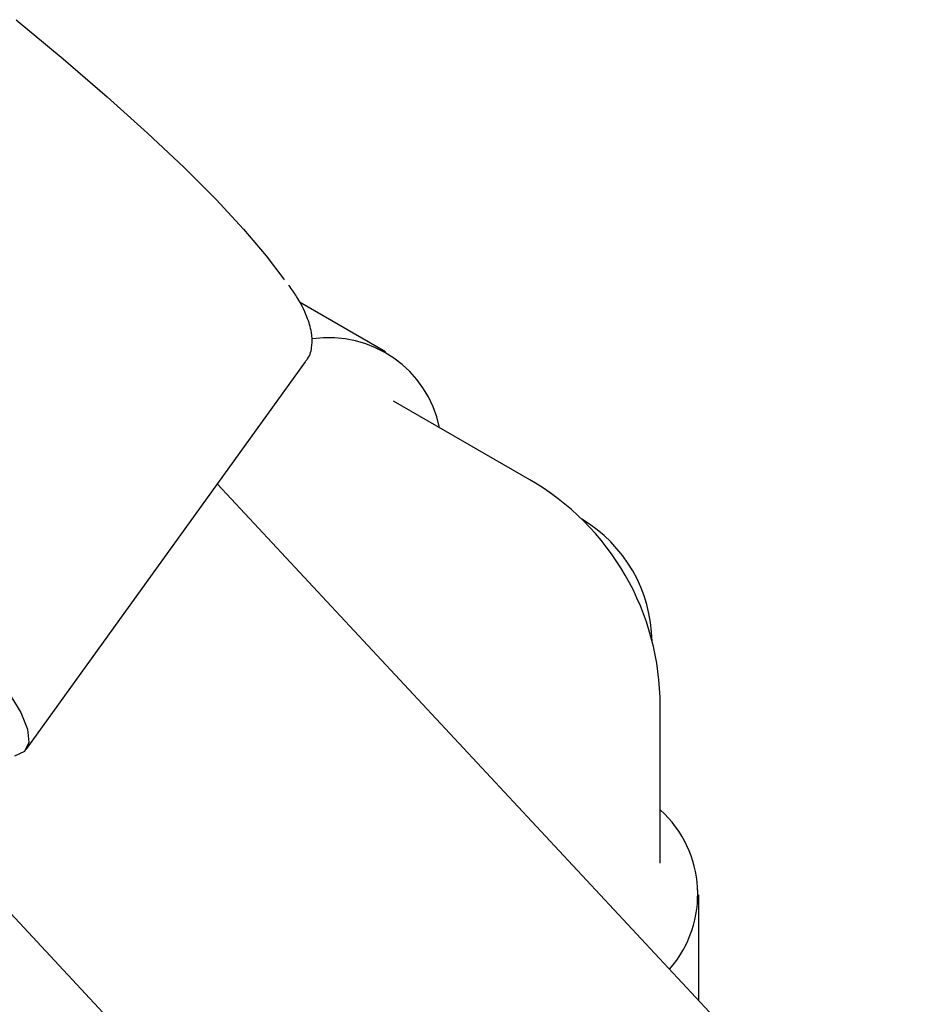
# Model space of a CAD drawing. Units: millimetres. Extents: x 3 to 2196, y 5 to 2195.
# Drawn here: x 1769 to 1815, y 2037 to 2088 of the extents above; entities that cross this region are included whole.
import ezdxf

# ---------------------------------------------------------------- set-up
doc = ezdxf.new("R2010")
doc.units = ezdxf.units.MM

msp = doc.modelspace()

# ---------------------------------------------------------------- linework, layer by layer
at = {"color": 7, "linetype": 'Continuous', "lineweight": 25}
for p, q in [((1787.571, 2070.434), (1783.114, 2073.007)), ((1768.951, 2049.841), (1783.431, 2069.909)), ((1795.056, 2063.803), (1787.985, 2067.885)), ((1814.925, 2024.916), (1778.86, 2063.574)), ((1801.807, 2043.946), (1801.807, 2052.112)), ((1765.142, 2044.562), (1798.108, 2009.227)), ((1803.807, 2036.834), (1803.807, 2042.313))]:
    msp.add_line(p, q, dxfattribs=at)
at = {"color": 7, "linetype": 'Continuous', "lineweight": 25, "flags": 128}
for points in [[(1768.428, 2087.636), (1770.868, 2085.608), (1773.147, 2083.643), (1775.241, 2081.76), (1777.131, 2079.978), (1778.796, 2078.316), (1780.221, 2076.788), (1781.392, 2075.411), (1782.297, 2074.197), (1782.316, 2074.169)], [(1768.022, 2052.824), (1768.67, 2051.757), (1769.028, 2050.883), (1769.093, 2050.208), (1768.864, 2049.741), (1768.345, 2049.486)]]:
    msp.add_lwpolyline(points, dxfattribs=at)
at = {"color": 7, "linetype": 'Continuous', "lineweight": 25}
for centre, radius, start, end in [((1784.653, 2065.314), 5.848, 11.7286, 98.4945), ((1788.307, 2052.112), 13.5, 30.004, 60.0027), ((1793.913, 2055.348), 7.474, 0.8124, 59.1822), ((1788.307, 2052.112), 13.5, 0, 30.004), ((1797.868, 2042.337), 5.885, 318.7513, 47.9926)]:
    msp.add_arc(centre, radius, start, end, dxfattribs=at)
msp.add_open_spline([(1783.421, 2069.94), (1783.461, 2069.984), (1783.669, 2070.207), (1783.784, 2070.775), (1783.76, 2071.486), (1783.499, 2072.308), (1783.123, 2073.091), (1782.707, 2073.689), (1782.569, 2073.888)], degree=3, knots=[0, 0, 0, 0, 0.041961, 0.214205, 0.39073, 0.602498, 0.868063, 1, 1, 1, 1], dxfattribs=at)

doc.saveas('drawing.dxf')
